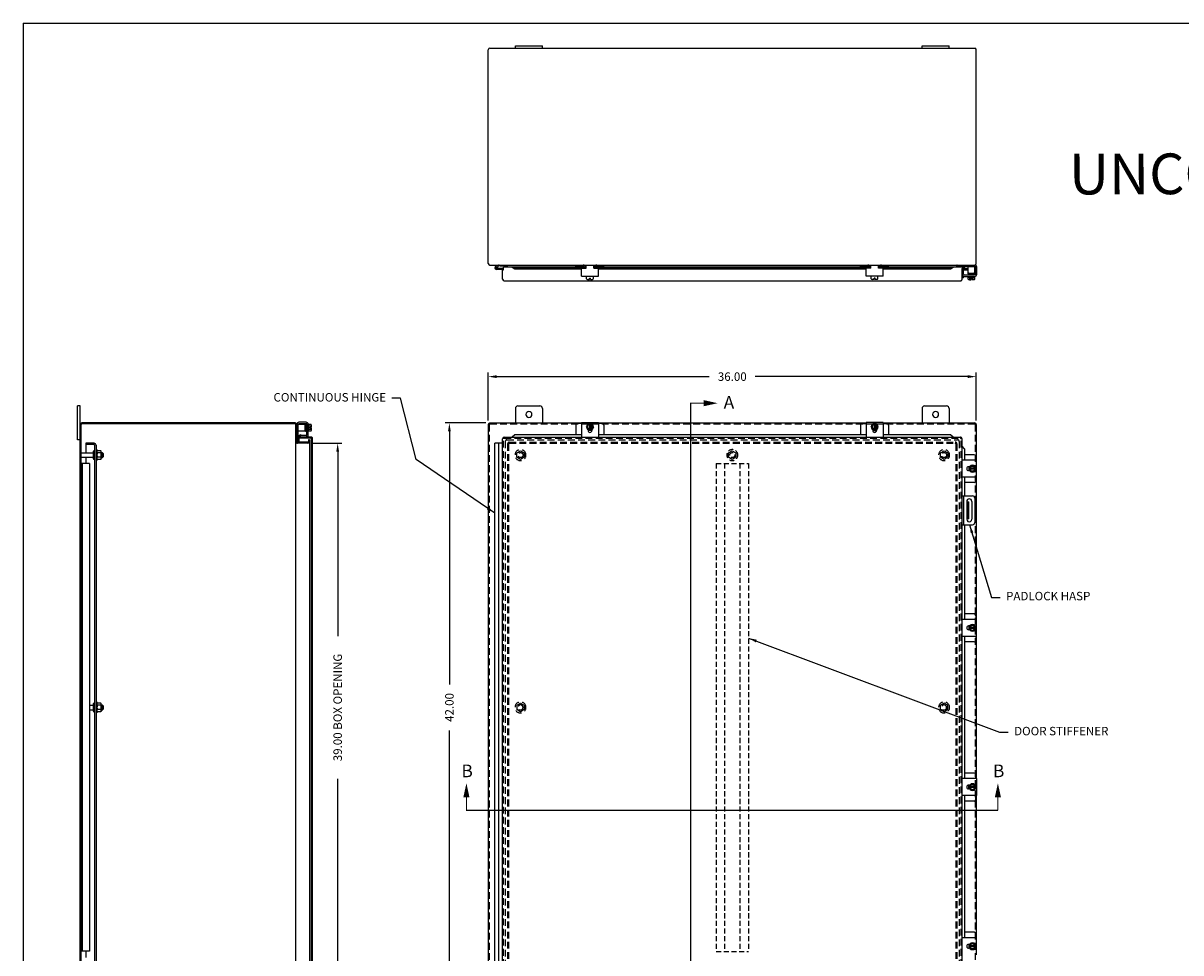
# Model space of a CAD drawing. Extents: x 0 to 158, y 0 to 103.
# Drawn here: x 0 to 85, y 35 to 103 of the extents above; entities that cross this region are included whole.
import ezdxf

# ---------------------------------------------------------------- set-up
doc = ezdxf.new("R2010")
doc.units = 0
doc.header["$LTSCALE"] = 4
doc.header["$MEASUREMENT"] = 0
doc.header["$PDMODE"] = 2
doc.header["$PDSIZE"] = -0.01
for name, pattern in [('DASHED2', [0.375, 0.25, -0.125]), ('HIDDEN', [0.1875, 0.125, -0.0625]), ('PHANTOM2', [1.25, 0.625, -0.125, 0.125, -0.125, 0.125, -0.125])]:
    doc.linetypes.add(name, pattern=pattern)
doc.layers.get('0').update_dxf_attribs({"linetype": 'CONTINUOUS'})
doc.layers.get('DEFPOINTS').update_dxf_attribs({"linetype": 'CONTINUOUS'})
for name, color, linetype in [('DIM', 3, 'CONTINUOUS'), ('HIDDEN', 2, 'HIDDEN'), ('PHANTOM', 6, 'PHANTOM2'), ('PRELIMINARY', 30, 'CONTINUOUS'), ('Shtdsize$0$BORDER', 170, 'CONTINUOUS'), ('TAP', 4, 'DASHED2'), ('WEBDIM', 90, 'CONTINUOUS')]:
    doc.layers.add(name, color=color, linetype=linetype)
doc.styles.add('MULTPLJL', font='MULTPLJL.SHX')
doc.styles.add('ROMANS', font='ROMANS.SHX')
doc.dimstyles.new('MACH2$0', dxfattribs={"dimtxt": 0.125, "dimasz": 0.125, "dimexe": 0.0625, "dimexo": 0.0625, "dimgap": 0.09, "dimtad": 0, "dimzin": 4, "dimdsep": 46, "dimtxsty": 'ROMANS', "dimcen": 0.09, "dimadec": 0, "dimazin": 0, "dimtfac": 0.625, "dimtofl": 0, "dimtmove": 0, "dimatfit": 3, "dimfxl": 0, "dimtolj": 1, "dimtzin": 4, "dimarcsym": 0})
doc.dimstyles.new('MACH2$7', dxfattribs={"dimtxt": 0.125, "dimasz": 0.125, "dimexe": 0.0625, "dimexo": 0.0625, "dimgap": 0.09, "dimtad": 0, "dimtih": 1, "dimtoh": 1, "dimzin": 4, "dimdsep": 46, "dimtxsty": 'ROMANS', "dimcen": 0.09, "dimadec": 0, "dimazin": 0, "dimtfac": 0.625, "dimtofl": 0, "dimtmove": 0, "dimatfit": 3, "dimfxl": 0, "dimtolj": 1, "dimtzin": 4, "dimarcsym": 0})

# ---------------------------------------------------------------- blocks, each defined once
blk = doc.blocks.new('*D8')
at = {"layer": 'DEFPOINTS', "color": 0}
for p in [(70.315, 77.35), (34.315, 73.81), (70.315, 73.811)]:
    blk.add_point(p, dxfattribs=at)
at = {"layer": 'WEBDIM', "color": 0, "lineweight": -2}
for p, q in [((34.315, 74.122), (34.315, 77.663)), ((34.94, 77.35), (50.615, 77.35)), ((69.69, 77.35), (54.015, 77.35)), ((70.315, 74.124), (70.315, 77.663))]:
    blk.add_line(p, q, dxfattribs=at)
at = {"layer": 'WEBDIM', "color": 0}
for points in [[(34.94, 77.455), (34.94, 77.246), (34.315, 77.35)], [(69.69, 77.455), (69.69, 77.246), (70.315, 77.35)]]:
    blk.add_solid(points, dxfattribs=at)
at = {"layer": 'WEBDIM', "color": 0, "insert": (52.315, 77.35), "char_height": 0.625, "attachment_point": 5, "style": 'ROMANS'}
blk.add_mtext('\\A1;36.00', dxfattribs=at)
blk = doc.blocks.new('*D9')
at = {"layer": 'DEFPOINTS', "color": 0}
for p in [(34.44, 73.935), (31.446, 31.935), (34.44, 31.935)]:
    blk.add_point(p, dxfattribs=at)
at = {"layer": 'WEBDIM', "color": 0, "lineweight": -2}
for p, q in [((34.128, 73.935), (31.133, 73.935)), ((31.446, 73.31), (31.446, 54.635)), ((31.446, 32.56), (31.446, 51.235)), ((34.128, 31.935), (31.133, 31.935))]:
    blk.add_line(p, q, dxfattribs=at)
at = {"layer": 'WEBDIM', "color": 0}
for points in [[(31.342, 73.31), (31.55, 73.31), (31.446, 73.935)], [(31.342, 32.56), (31.55, 32.56), (31.446, 31.935)]]:
    blk.add_solid(points, dxfattribs=at)
at = {"layer": 'WEBDIM', "color": 0, "insert": (31.446, 52.935), "char_height": 0.625, "attachment_point": 5, "rotation": 90, "style": 'ROMANS'}
blk.add_mtext('\\A1;42.00', dxfattribs=at)
blk = doc.blocks.new('*D12')
at = {"layer": 'DEFPOINTS', "color": 0}
for p in [(20.998, 72.435), (20.998, 33.435), (23.203, 33.435)]:
    blk.add_point(p, dxfattribs=at)
at = {"layer": 'WEBDIM', "color": 0, "lineweight": -2}
for p, q in [((21.31, 72.435), (23.515, 72.435)), ((23.203, 71.81), (23.203, 58.206)), ((23.203, 34.06), (23.203, 47.663)), ((21.31, 33.435), (23.515, 33.435))]:
    blk.add_line(p, q, dxfattribs=at)
at = {"layer": 'WEBDIM', "color": 0}
for points in [[(23.099, 71.81), (23.307, 71.81), (23.203, 72.435)], [(23.099, 34.06), (23.307, 34.06), (23.203, 33.435)]]:
    blk.add_solid(points, dxfattribs=at)
at = {"layer": 'WEBDIM', "color": 0, "insert": (23.203, 52.935), "char_height": 0.625, "attachment_point": 5, "rotation": 90, "style": 'ROMANS'}
blk.add_mtext('\\A1;{39.00 BOX OPENING}', dxfattribs=at)
blk = doc.blocks.new('Shtdsize')
at = {"layer": 'Shtdsize$0$BORDER'}
for q in [(31.625, 20.688), (0, 0)]:
    blk.add_line((0, 20.688), q, dxfattribs=at)

msp = doc.modelspace()

# ---------------------------------------------------------------- linework, layer by layer
for p, q in [((36.315409, 101.765603), (38.315375, 101.765603)), ((36.315409, 101.58561), (36.315409, 101.765603)), ((38.315375, 101.58561), (38.315375, 101.765603)), ((66.315449, 101.765603), (68.315434, 101.765603)), ((66.315449, 101.58561), (66.315449, 101.765603)), ((68.315434, 101.58561), (68.315434, 101.765603)), ((34.315373, 85.693287), (34.315373, 101.477945)), ((34.427769, 101.585613), (70.202885, 101.585613)), ((70.315373, 85.696464), (70.315373, 101.474773)), ((34.426291, 85.585613), (70.204365, 85.585613)), ((35.160499, 85.581532), (34.880275, 85.506446)), ((35.176028, 85.523579), (34.99757, 85.475761)), ((35.191559, 85.525622), (35.709405, 85.525622)), ((35.440435, 85.238009), (35.440435, 85.425616)), ((41.386335, 85.425589), (35.440435, 85.425615)), ((35.709405, 85.525622), (35.709405, 85.585619)), ((35.740463, 85.425613), (35.740463, 85.551623)), ((36.260868, 85.379816), (36.067623, 85.425608)), ((36.067627, 85.425615), (36.260872, 85.309343)), ((40.785366, 85.483615), (40.785366, 85.58562)), ((40.785366, 85.483615), (41.326367, 85.483615)), ((41.386364, 85.354526), (41.386364, 85.423618)), ((41.534115, 85.425588), (41.48794, 85.425588)), ((41.534115, 85.425554), (41.487943, 85.425555)), ((41.488369, 85.354526), (41.488369, 85.413623)), ((41.488659, 85.425617), (41.534115, 85.425617)), ((41.534115, 85.354526), (41.534115, 85.585613)), ((42.096615, 85.354526), (42.096615, 85.585613)), ((42.096615, 85.425617), (42.144726, 85.425617)), ((42.143782, 85.425585), (42.096615, 85.425586)), ((42.143779, 85.425548), (42.096615, 85.425548)), ((42.143368, 85.354526), (42.143368, 85.413623)), ((42.245373, 85.354526), (42.245373, 85.429492)), ((62.385418, 85.425523), (42.245373, 85.425585)), ((42.846372, 85.483615), (42.30537, 85.483615)), ((42.846372, 85.483615), (42.846372, 85.58562)), ((61.784446, 85.483615), (61.784446, 85.58562)), ((61.784446, 85.483615), (62.325448, 85.483615)), ((62.385445, 85.354526), (62.385445, 85.429492)), ((62.534203, 85.425617), (62.486092, 85.425617)), ((62.487039, 85.425548), (62.534203, 85.425548)), ((62.534203, 85.425517), (62.487041, 85.425517)), ((62.48745, 85.354526), (62.48745, 85.413623)), ((62.534203, 85.354526), (62.534203, 85.585613)), ((63.096703, 85.354526), (63.096703, 85.585613)), ((63.142159, 85.425617), (63.096703, 85.425617)), ((63.096703, 85.425554), (63.142875, 85.425555)), ((63.142873, 85.425514), (63.096703, 85.425514)), ((63.142449, 85.354526), (63.142449, 85.413623)), ((63.244454, 85.354526), (63.244454, 85.423618)), ((69.300491, 85.425487), (63.244481, 85.425514)), ((63.845452, 85.483615), (63.304451, 85.483615)), ((63.845452, 85.483615), (63.845452, 85.58562)), ((68.406317, 85.30936), (68.599575, 85.425634)), ((68.406368, 85.379833), (68.599625, 85.425625)), ((68.890193, 85.425613), (68.890193, 85.551623)), ((68.895446, 85.483614), (68.895446, 85.582613)), ((68.895446, 85.483614), (70.205449, 85.483614)), ((69.338059, 85.41881), (69.445211, 85.37981)), ((69.705449, 84.983614), (69.705449, 85.483614)), ((70.205449, 84.983614), (70.205449, 85.585619)), ((70.249938, 84.900515), (70.249938, 85.433727)), ((70.354949, 84.904635), (70.354949, 85.433727)), ((35.431983, 85.265612), (34.911984, 85.265612)), ((35.431983, 85.32561), (35.017341, 85.32561)), ((35.365438, 84.550616), (35.365438, 85.238009)), ((35.365438, 85.238009), (35.440435, 85.238009)), ((36.260871, 85.309344), (41.190366, 85.309345)), ((36.260872, 85.379824), (41.386364, 85.379825)), ((36.260872, 85.309344), (36.260872, 85.379824)), ((41.190365, 85.354526), (41.534115, 85.354526)), ((41.190365, 84.761524), (42.440365, 84.761524)), ((41.190366, 84.761523), (41.190366, 85.354525)), ((41.488369, 85.379825), (41.534115, 85.379825)), ((41.488705, 85.379825), (41.534115, 85.379825)), ((41.565655, 84.560749), (41.565655, 84.761524)), ((41.780621, 84.624515), (41.850109, 84.624515)), ((41.780621, 84.530521), (41.780621, 84.624515)), ((41.850109, 84.530521), (41.850109, 84.624515)), ((42.06506, 84.560749), (42.06506, 84.761524)), ((42.096615, 85.379825), (42.143673, 85.379825)), ((42.096615, 85.379825), (42.143368, 85.379825)), ((42.096615, 85.354526), (42.440365, 85.354526)), ((42.245373, 85.379825), (62.385445, 85.379827)), ((42.440366, 84.761522), (42.440366, 85.354525)), ((42.440366, 85.309345), (62.190452, 85.309347)), ((62.190452, 84.761522), (62.190452, 85.354525)), ((62.534203, 85.354526), (62.190453, 85.354526)), ((63.440453, 84.761524), (62.190453, 84.761524)), ((62.534203, 85.379825), (62.487145, 85.379825)), ((62.48745, 85.379825), (62.534203, 85.379825)), ((62.565758, 84.560749), (62.565758, 84.761524)), ((62.850197, 84.624515), (62.780709, 84.624515)), ((62.780709, 84.530521), (62.780709, 84.624515)), ((62.850197, 84.530521), (62.850197, 84.624515)), ((63.065163, 84.560749), (63.065163, 84.761524)), ((63.142113, 85.379825), (63.096703, 85.379825)), ((63.096703, 85.379825), (63.142449, 85.379825)), ((63.440453, 85.354526), (63.096703, 85.354526)), ((63.244454, 85.379825), (68.406316, 85.379825)), ((63.440452, 84.761523), (63.440452, 85.354525)), ((63.440452, 85.309345), (68.406316, 85.309344)), ((68.406315, 85.309344), (68.406315, 85.379824)), ((69.26538, 84.519612), (69.26538, 85.315526)), ((69.370407, 84.639346), (69.26538, 84.639346)), ((69.269836, 84.904635), (69.269836, 85.330065)), ((69.269836, 85.330065), (69.374847, 85.330065)), ((69.312265, 85.348388), (69.419561, 85.309336)), ((69.370407, 84.639346), (69.370407, 84.758822)), ((69.374847, 84.900515), (69.374847, 85.330065)), ((69.445211, 85.37981), (69.419561, 85.309336)), ((69.705449, 85.309344), (69.421722, 85.309344)), ((69.421722, 84.85364), (69.764515, 84.85364)), ((69.705449, 85.204348), (69.422912, 85.204348)), ((69.424166, 84.748644), (70.20062, 84.748644)), ((69.705449, 84.983614), (70.205449, 84.983614)), ((69.705449, 84.698641), (69.705449, 84.748644)), ((69.705739, 84.698641), (70.205159, 84.698641)), ((69.705739, 84.547869), (69.705739, 84.698641)), ((70.184514, 84.966113), (69.719502, 84.966113)), ((69.719502, 84.931109), (70.184514, 84.931109)), ((69.719502, 84.896105), (70.184514, 84.896105)), ((70.160649, 84.871142), (69.743275, 84.871142)), ((70.145745, 84.983576), (69.748267, 84.969696)), ((70.203063, 84.85364), (69.764515, 84.85364)), ((69.765263, 84.853597), (70.161266, 84.870097)), ((69.830601, 84.547869), (69.830601, 84.698641)), ((69.920704, 84.517642), (69.920704, 84.611636)), ((69.920704, 84.611636), (69.990193, 84.611636)), ((69.990193, 84.517642), (69.990193, 84.611636)), ((70.080296, 84.547869), (70.080296, 84.698641)), ((70.205159, 84.547869), (70.205159, 84.698641)), ((70.205449, 84.698641), (70.205449, 84.748644)), ((35.490438, 84.425616), (69.172433, 84.425616)), ((41.628079, 84.530521), (41.780621, 84.530521)), ((41.850109, 84.530521), (42.002636, 84.530521)), ((62.780709, 84.530521), (62.628182, 84.530521)), ((63.002739, 84.530521), (62.850197, 84.530521)), ((69.768178, 84.517642), (69.920704, 84.517642)), ((69.82549, 84.460619), (69.82549, 84.517642)), ((69.903492, 84.460619), (69.82549, 84.460619)), ((69.903492, 84.460619), (69.903492, 84.517642)), ((69.990193, 84.517642), (70.14272, 84.517642)), ((4.197858, 75.184704), (4.017865, 75.184704)), ((4.017865, 72.684673), (4.017865, 75.184704)), ((4.197858, 30.684703), (4.197857, 75.184704)), ((36.503382, 75.184704), (38.127397, 75.184704)), ((66.503292, 75.184704), (68.127316, 75.184704)), ((36.315327, 74.996928), (36.315327, 73.934761)), ((38.315395, 74.998824), (38.315396, 73.934761)), ((66.315304, 74.996715), (66.315304, 73.934761)), ((68.315304, 74.996715), (68.315304, 73.934761)), ((4.272855, 32.0597), (4.272855, 73.809734)), ((20.075255, 73.859691), (4.320569, 73.859691)), ((20.07286, 73.934703), (4.322858, 73.934703)), ((20.122863, 32.059702), (20.122863, 73.809704)), ((20.197858, 72.543712), (20.197857, 73.809716)), ((20.19786, 73.483293), (20.19786, 73.827293)), ((20.799865, 73.824672), (20.19786, 73.824672)), ((20.299865, 72.511672), (20.299865, 73.824672)), ((20.302871, 73.824672), (20.302871, 73.831482)), ((20.882964, 73.87823), (20.347466, 73.87823)), ((20.878844, 73.983241), (20.349833, 73.983241)), ((20.799865, 73.324672), (20.799865, 73.824672)), ((20.799901, 73.765001), (20.813782, 73.367522)), ((20.817367, 73.803737), (20.817367, 73.338726)), ((20.85237, 73.338726), (20.85237, 73.803737)), ((20.887374, 73.338726), (20.887374, 73.803737)), ((20.912337, 73.779873), (20.912337, 73.362499)), ((20.929874, 73.384482), (20.913374, 73.78047)), ((20.929839, 73.050014), (20.929839, 73.831355)), ((20.929839, 73.730083), (20.929839, 73.383739)), ((21.034835, 73.054133), (21.034835, 73.827235)), ((21.084838, 73.824672), (21.034835, 73.824672)), ((21.23561, 73.824382), (21.084838, 73.824382)), ((21.084838, 73.324962), (21.084838, 73.824382)), ((21.23561, 73.69952), (21.084838, 73.69952)), ((21.265838, 73.609417), (21.171844, 73.609417)), ((21.171844, 73.539928), (21.171844, 73.609417)), ((21.265838, 73.539928), (21.171844, 73.539928)), ((21.265838, 73.609417), (21.265838, 73.761943)), ((21.265838, 73.387401), (21.265838, 73.539928)), ((34.315365, 73.809761), (34.315365, 32.05976)), ((34.440365, 73.934761), (41.190365, 73.934761)), ((40.784359, 73.775962), (40.784359, 73.063613)), ((41.190365, 73.900764), (40.909161, 73.900764)), ((41.190365, 73.961715), (42.440365, 73.961715)), ((41.190365, 73.961715), (41.190365, 72.883742)), ((41.690498, 73.867002), (41.565651, 73.65076)), ((41.690516, 73.434506), (41.565669, 73.650748)), ((41.940212, 73.867012), (41.690518, 73.867012)), ((41.780621, 73.867012), (41.780621, 73.434517)), ((41.850109, 73.867012), (41.850109, 73.434517)), ((42.065063, 73.650747), (41.940216, 73.434504)), ((42.065081, 73.650761), (41.940234, 73.867003)), ((42.440365, 73.961715), (42.440365, 72.883742)), ((42.440365, 73.934761), (62.190473, 73.934761)), ((42.720562, 73.900764), (42.440365, 73.900764)), ((42.845364, 73.775962), (42.845364, 73.063613)), ((61.785474, 73.775962), (61.785474, 73.063613)), ((61.910276, 73.900764), (62.190473, 73.900764)), ((63.440473, 73.961715), (62.190473, 73.961715)), ((62.190473, 73.961715), (62.190473, 72.883742)), ((62.565757, 73.650761), (62.690604, 73.867003)), ((62.565775, 73.650747), (62.690622, 73.434504)), ((62.690626, 73.867012), (62.94032, 73.867012)), ((62.780729, 73.867012), (62.780729, 73.434517)), ((62.850217, 73.867012), (62.850217, 73.434517)), ((62.940322, 73.434506), (63.065169, 73.650748)), ((62.94034, 73.867002), (63.065187, 73.65076)), ((63.440473, 73.961715), (63.440473, 72.883742)), ((63.440473, 73.934761), (70.190304, 73.934761)), ((63.440473, 73.900764), (63.721677, 73.900764)), ((63.846479, 73.775962), (63.846479, 73.063613)), ((4.197858, 72.684673), (4.017865, 72.684673)), ((20.799865, 73.324672), (20.299865, 73.324672)), ((21.232863, 72.819713), (20.357863, 72.819713)), ((20.357965, 72.5097), (20.357992, 72.92982)), ((20.364638, 72.967503), (20.403633, 73.074641)), ((20.403633, 73.074641), (20.474107, 73.048991)), ((20.435055, 72.941695), (20.474107, 73.048991)), ((20.453414, 72.898128), (20.453414, 73.003139)), ((20.882964, 73.003139), (20.453414, 73.003139)), ((21.263869, 72.89471), (20.467956, 72.89471)), ((21.084838, 73.324672), (21.034835, 73.324672)), ((21.122863, 72.694713), (21.047866, 72.694713)), ((21.047866, 72.694713), (21.047866, 72.559703)), ((21.23561, 73.449825), (21.084838, 73.449825)), ((21.23561, 73.324962), (21.084838, 73.324962)), ((21.122863, 72.694713), (21.122863, 33.174618)), ((21.282863, 33.099621), (21.282863, 72.76971)), ((21.357863, 33.099621), (21.357869, 72.800715)), ((35.365434, 33.110779), (35.365434, 72.758742)), ((35.490434, 72.883742), (69.140278, 72.883742)), ((36.26171, 73.063581), (36.068404, 72.883521)), ((41.190365, 73.063613), (36.261707, 73.063613)), ((41.67474, 73.444069), (41.67474, 73.373207)), ((41.955425, 73.385765), (41.67474, 73.385765)), ((41.940212, 73.434517), (41.690518, 73.434517)), ((41.95599, 73.444069), (41.95599, 73.373207)), ((62.190473, 73.063613), (42.440365, 73.063613)), ((62.674848, 73.444069), (62.674848, 73.373207)), ((62.675413, 73.385765), (62.956098, 73.385765)), ((62.690626, 73.434517), (62.94032, 73.434517)), ((62.956098, 73.444069), (62.956098, 73.373207)), ((68.407009, 73.063613), (63.440473, 73.063613)), ((68.60035, 72.883595), (68.407027, 73.063659)), ((69.265278, 33.110779), (69.265278, 72.758742)), ((5.232856, 72.434814), (4.627456, 72.434814)), ((4.627456, 72.434814), (4.627456, 71.724718)), ((5.232856, 72.330214), (4.627456, 72.330214)), ((5.163856, 71.81772), (5.163856, 71.301742)), ((5.272856, 72.290214), (5.272856, 33.579414)), ((5.272856, 71.817721), (5.272856, 71.301742)), ((5.377456, 72.290214), (5.377456, 33.579414)), ((5.377852, 71.965731), (5.377852, 71.153731)), ((5.442854, 71.965731), (5.377852, 71.965731)), ((5.442854, 71.965731), (5.442854, 71.823242)), ((5.755354, 71.747223), (5.837751, 71.747223)), ((5.837735, 71.747244), (5.837751, 71.372239)), ((5.837735, 71.747244), (5.897725, 71.687254)), ((20.299865, 72.511672), (20.220479, 72.511672)), ((20.357863, 72.5097), (20.231856, 72.5097)), ((20.357863, 72.434703), (20.231856, 72.434703)), ((20.997863, 72.5097), (20.357863, 72.5097)), ((20.997863, 72.434703), (20.357863, 72.434703)), ((34.789489, 33.434757), (34.789486, 72.434593)), ((35.365434, 72.434593), (34.789486, 72.434593)), ((35.099417, 33.434757), (35.099413, 72.434593)), ((69.440633, 72.03174), (69.265529, 72.219737)), ((69.440307, 72.031631), (69.440307, 71.183685)), ((4.272855, 71.724718), (5.133856, 71.724718)), ((4.272855, 71.394746), (5.133856, 71.394746)), ((4.897855, 70.950604), (4.272855, 70.950604)), ((4.627456, 71.394746), (4.627456, 70.950604)), ((5.442854, 71.153731), (5.377852, 71.153731)), ((5.442854, 71.295993), (5.442854, 71.153731)), ((5.755354, 71.372239), (5.837751, 71.372239)), ((5.837748, 71.372239), (5.897738, 71.432229)), ((5.897749, 71.687218), (5.897749, 71.432244)), ((70.34325, 71.183647), (69.265278, 71.183647)), ((70.156521, 71.588646), (69.440307, 71.588646)), ((70.281323, 71.463844), (70.281323, 71.183647)), ((70.34325, 69.933647), (70.34325, 71.183647)), ((69.824627, 70.699272), (69.753765, 70.699272)), ((69.824627, 70.418022), (69.753765, 70.418022)), ((69.766323, 70.698707), (69.766323, 70.418022)), ((70.031308, 70.808346), (69.815066, 70.683498)), ((69.815067, 70.433789), (70.031309, 70.308942)), ((69.815075, 70.683494), (69.815075, 70.433799)), ((70.24757, 70.593391), (69.815075, 70.593391)), ((70.24757, 70.523902), (69.815075, 70.523902)), ((70.247563, 70.433781), (70.031321, 70.308933)), ((70.031322, 70.808354), (70.247564, 70.683507)), ((70.24757, 70.683494), (70.24757, 70.433799)), ((70.34325, 69.933647), (69.265278, 69.933647)), ((69.440306, 69.933685), (69.440306, 68.54869)), ((70.156521, 69.527641), (69.440306, 69.527641)), ((70.281323, 69.933647), (70.281323, 69.652443)), ((69.265263, 68.548683), (70.04697, 68.548683)), ((69.370243, 68.548683), (69.370243, 66.423668)), ((70.20322, 68.392433), (70.20322, 66.579918)), ((69.593494, 68.099983), (69.759266, 68.099983)), ((69.609501, 68.142418), (69.609501, 66.829399)), ((69.681263, 66.849983), (69.681263, 68.099983)), ((69.759266, 66.849983), (69.759266, 68.099983)), ((69.984409, 68.142418), (69.984409, 66.829399)), ((69.759266, 66.849983), (69.593296, 66.849983)), ((69.265263, 66.423668), (70.04697, 66.423668)), ((69.440297, 66.423666), (69.440297, 59.433708)), ((70.156521, 59.838708), (69.440296, 59.838708)), ((70.34325, 59.433708), (69.265278, 59.433708)), ((69.824627, 58.949333), (69.753765, 58.949333)), ((69.766323, 58.948771), (69.766323, 58.668083)), ((70.031307, 59.058408), (69.815065, 58.93356)), ((69.815075, 58.933561), (69.815075, 58.683856)), ((70.031326, 59.058427), (70.247568, 58.93358)), ((70.24757, 58.933561), (70.24757, 58.683856)), ((70.281323, 59.713908), (70.281323, 59.433708)), ((70.34325, 58.183708), (70.34325, 59.433708)), ((70.34325, 58.183708), (69.265278, 58.183708)), ((69.440297, 58.183708), (69.440297, 47.685693)), ((69.824627, 58.668083), (69.753765, 58.668083)), ((69.815071, 58.683862), (70.031313, 58.559015)), ((70.24757, 58.843458), (69.815075, 58.843458)), ((70.24757, 58.773957), (69.815075, 58.773957)), ((70.247562, 58.683843), (70.03132, 58.558995)), ((70.281323, 58.183708), (70.281323, 57.902508)), ((70.156521, 57.777708), (69.440297, 57.777708)), ((4.897855, 53.099801), (5.133856, 53.099801)), ((5.163856, 53.192803), (5.163856, 52.676825)), ((5.272856, 53.192803), (5.272856, 52.676825)), ((5.377852, 53.340814), (5.377852, 52.528814)), ((5.442854, 53.340814), (5.377852, 53.340814)), ((5.442854, 53.340814), (5.442854, 53.198325)), ((5.755354, 53.122306), (5.837751, 53.122306)), ((5.837735, 53.122327), (5.837751, 52.747322)), ((5.837735, 53.122327), (5.897725, 53.062337)), ((5.897749, 53.062301), (5.897749, 52.807327)), ((4.897855, 52.769829), (5.133856, 52.769829)), ((5.442854, 52.528814), (5.377852, 52.528814)), ((5.442854, 52.671076), (5.442854, 52.528814)), ((5.755354, 52.747322), (5.837751, 52.747322)), ((5.837748, 52.747322), (5.897738, 52.807312)), ((70.156521, 48.091693), (69.440297, 48.091693)), ((70.281323, 47.685693), (70.281323, 47.966893)), ((70.34325, 47.685693), (69.265278, 47.685693)), ((69.824627, 47.201318), (69.753765, 47.201318)), ((69.766323, 46.92063), (69.766323, 47.201318)), ((69.815071, 47.185539), (70.031313, 47.310386)), ((69.815075, 46.93584), (69.815075, 47.185545)), ((70.24757, 47.095444), (69.815075, 47.095444)), ((70.24757, 47.025943), (69.815075, 47.025943)), ((70.247562, 47.185558), (70.03132, 47.310406)), ((70.24757, 46.93584), (70.24757, 47.185545)), ((70.34325, 47.685693), (70.34325, 46.435693)), ((70.34325, 46.435693), (69.265278, 46.435693)), ((69.440297, 46.435693), (69.440297, 41.934699)), ((69.824627, 46.920068), (69.753765, 46.920068)), ((70.031307, 46.810993), (69.815065, 46.935841)), ((70.031326, 46.810974), (70.247568, 46.935821)), ((70.281323, 46.155493), (70.281323, 46.435693)), ((70.156521, 46.030693), (69.440296, 46.030693)), ((69.440298, 41.934699), (69.440296, 35.935423)), ((70.315302, 41.934699), (70.315304, 35.935372)), ((70.34325, 35.935754), (69.265278, 35.935754)), ((70.156521, 36.340754), (69.440296, 36.340754)), ((70.281323, 36.215954), (70.281323, 35.935754)), ((70.34325, 34.685754), (70.34325, 35.935754)), ((69.824627, 35.451379), (69.753765, 35.451379)), ((69.824627, 35.170129), (69.753765, 35.170129)), ((69.766323, 35.450817), (69.766323, 35.170129)), ((70.031307, 35.560454), (69.815065, 35.435606)), ((69.815071, 35.185908), (70.031313, 35.061061)), ((69.815075, 35.435607), (69.815075, 35.185902)), ((70.24757, 35.345504), (69.815075, 35.345504)), ((70.24757, 35.276003), (69.815075, 35.276003)), ((70.247562, 35.185889), (70.03132, 35.061041)), ((70.031326, 35.560473), (70.247568, 35.435626)), ((70.24757, 35.435607), (70.24757, 35.185902)), ((4.627456, 34.950555), (4.627456, 34.474862))]:
    msp.add_line(p, q)
at = {"ltscale": 0.75}
for p, q in [((5.442854, 71.841117), (5.467975, 71.884626)), ((5.442854, 71.278617), (5.442854, 71.841117)), ((5.730234, 71.884626), (5.467975, 71.884626)), ((5.755354, 71.841117), (5.730234, 71.884626)), ((5.755354, 71.278617), (5.755354, 71.841117)), ((4.347855, 70.950604), (4.347855, 34.950555)), ((4.897855, 70.950604), (4.897855, 34.950555)), ((5.442854, 71.278617), (5.467975, 71.235107)), ((5.730234, 71.722247), (5.467975, 71.722247)), ((5.730234, 71.397487), (5.467975, 71.397487)), ((5.730234, 71.235107), (5.467975, 71.235107)), ((5.755354, 71.278617), (5.730234, 71.235107)), ((5.442854, 53.216199), (5.467975, 53.259709)), ((5.442854, 52.653699), (5.442854, 53.216199)), ((5.730234, 53.259709), (5.467975, 53.259709)), ((5.730234, 53.097329), (5.467975, 53.097329)), ((5.755354, 53.216199), (5.730234, 53.259709)), ((5.755354, 52.653699), (5.755354, 53.216199)), ((5.442854, 52.653699), (5.467975, 52.61019)), ((5.730234, 52.77257), (5.467975, 52.77257)), ((5.730234, 52.61019), (5.467975, 52.61019)), ((5.755354, 52.653699), (5.730234, 52.61019)), ((4.897855, 34.950555), (4.272855, 34.950555))]:
    msp.add_line(p, q, dxfattribs=at)
for points in [[(70.315295, 73.811264), (70.315297, 71.183647)], [(70.315298, 69.933647), (70.3153, 59.433708)], [(70.315301, 58.183708), (70.315302, 47.685693)], [(70.315303, 46.435693), (70.315303, 41.934699)]]:
    msp.add_lwpolyline(points)
msp.add_circle((34.911984, 85.387001), 0.063609)
for centre, radius, start, end in [((34.427769, 101.47311), 0.1125, 89.999982, 177.53678), ((70.202885, 101.47311), 0.1125, 0, 89.999982), ((34.427769, 85.698122), 0.1125, 182.46322, 270.00002), ((34.911984, 85.38811), 0.1225, 105.00002, 270.00002), ((34.911984, 85.38811), 0.1225, 329.3226, 45.67695), ((35.07851, 85.465609), 0.12, 90.000365, 105.00033), ((35.191559, 85.465609), 0.06, 90.000365, 105.00033), ((35.646463, 85.551623), 0.094, 0.000018, 21.202509), ((41.316357, 85.413623), 0.172, 0.000018, 89.999982), ((41.326367, 85.423618), 0.06, 0.000018, 89.999982), ((42.315365, 85.413623), 0.172, 89.999999, 180.00004), ((42.30537, 85.423618), 0.06, 89.999999, 180.00004), ((62.315453, 85.413623), 0.172, 359.99996, 90.000001), ((62.325448, 85.423618), 0.06, 359.99996, 90.000001), ((63.314461, 85.413623), 0.172, 90.000018, 179.999982), ((63.304451, 85.423618), 0.06, 90.000018, 179.999982), ((68.984193, 85.551623), 0.094, 158.797491, 179.999982), ((69.300491, 85.315371), 0.110116, 69.999986, 88.022123), ((70.202885, 85.698122), 0.1125, 270.00002, 0), ((70.203063, 85.433727), 0.151886, 0, 90), ((70.203063, 85.433727), 0.046875, 0, 90), ((35.431983, 85.245623), 0.08, 83.935758, 90.000037), ((35.431983, 85.245623), 0.02, 65.002856, 90.000037), ((41.628079, 84.610111), 0.079583, 218.33363, 270.76806), ((42.002636, 84.610111), 0.079582, 269.20673, 321.66659), ((62.628182, 84.610111), 0.079582, 218.33341, 270.79327), ((63.002739, 84.610111), 0.079583, 269.23194, 321.66637), ((69.300384, 85.315524), 0.035, 70.000041, 179.99969), ((69.425842, 84.904635), 0.156, 180.00004, 270.00002), ((69.421722, 84.900515), 0.046875, 180.00004, 270.00002), ((69.422912, 85.151843), 0.1575, 89.999982, 107.76618), ((69.422912, 85.151843), 0.0525, 89.999982, 156.26265), ((69.719502, 84.913607), 0.017502, 89.999999, 270.00002), ((69.719502, 84.948611), 0.0175, 90.000054, 270.00002), ((69.743275, 84.883624), 0.012482, 89.999999, 270.00002), ((69.764515, 84.966113), 0.0175, 90.000037, 180.00002), ((69.764515, 84.871142), 0.0175, 180.00004, 270.00002), ((70.146397, 84.966113), 0.0175, 0.000018, 89.999982), ((70.160649, 84.883624), 0.012482, 269.99996, 89.99998), ((70.184514, 84.948611), 0.0175, 0.000018, 89.999982), ((70.184514, 84.948611), 0.0175, 270.00002, 0.00002), ((70.184514, 84.913607), 0.017502, 269.99996, 89.99998), ((70.203063, 84.900515), 0.046875, 263.43183, 0.00002), ((70.198944, 84.904635), 0.156, 270.00002, 0.00002), ((35.490438, 84.550616), 0.125, 179.99998, 269.99996), ((69.171371, 84.51961), 0.094, 269.99996, 0.00002), ((69.768178, 84.597231), 0.079583, 218.33363, 321.66643), ((69.955449, 84.790637), 0.272996, 242.78461, 262.68691), ((69.955449, 84.790637), 0.272996, 277.31313, 297.21548), ((70.142735, 84.597231), 0.079582, 218.33346, 321.66659), ((36.503382, 74.996715), 0.188, 89.999982, 179.99996), ((38.127397, 74.996715), 0.188, 0.628895, 89.999982), ((66.503292, 74.996715), 0.188, 89.999982, 179.99996), ((68.1273, 74.996715), 0.188, 0, 89.999982), ((37.315397, 74.559933), 0.219, 0, 359.99998), ((67.315319, 74.559933), 0.219, 0, 359.99998), ((4.322858, 73.809703), 0.125, 90.000018, 179.999982), ((4.322858, 73.809734), 0.05001, 92.63117, 180), ((20.07286, 73.809703), 0.125, 359.99998, 90.000018), ((20.072875, 73.809734), 0.05001, 69.77184, 87.275264), ((20.072875, 73.809734), 0.05001, 359.99998, 69.77184), ((20.35386, 73.827293), 0.156, 90, 180), ((20.349671, 73.831482), 0.0468, 90, 180), ((20.817367, 73.765621), 0.0175, 90.000018, 179.999963), ((20.834868, 73.803737), 0.0175, 90.000018, 179.999963), ((20.834868, 73.803737), 0.0175, 0.00004, 90.000018), ((20.869872, 73.803737), 0.017502, 359.99998, 180), ((20.878844, 73.827235), 0.156, 0.00004, 90.000018), ((20.882964, 73.831355), 0.046875, 353.43185, 90.000018), ((20.899856, 73.779873), 0.012482, 359.99998, 180), ((21.186248, 73.761959), 0.079582, 308.33348, 51.66659), ((20.992843, 73.574672), 0.272996, 7.31315, 27.2155), ((20.992843, 73.574672), 0.272996, 332.78461, 352.68691), ((34.440365, 73.809761), 0.125, 89.999927, 180.00002), ((40.909161, 73.775962), 0.1248, 90.000037, 179.99996), ((41.815365, 73.650764), 0.25, 90.000037, 89.99996), ((41.815365, 73.650764), 0.21625, 99.247348, 260.75263), ((41.815365, 73.650764), 0.16925, 101.84828, 258.1517), ((41.815365, 73.650764), 0.21625, 279.24722, 80.75289), ((41.815365, 73.650764), 0.16925, 281.8481, 78.15195), ((42.720562, 73.775962), 0.1248, 0.000073, 90.000037), ((61.910276, 73.775962), 0.1248, 89.999963, 179.999927), ((62.815473, 73.650764), 0.25, 90.00004, 89.999963), ((62.815473, 73.650764), 0.21625, 99.24711, 260.75278), ((62.815473, 73.650764), 0.16925, 101.84805, 258.1519), ((62.815473, 73.650764), 0.21625, 279.24737, 80.752652), ((62.815473, 73.650764), 0.16925, 281.8483, 78.15172), ((63.721677, 73.775962), 0.1248, 0.00004, 89.999963), ((70.190304, 73.809761), 0.125, 0, 90.00053), ((20.468108, 72.92982), 0.110116, 175.67832, 269.99998), ((20.468108, 72.92982), 0.110116, 159.999987, 175.678317), ((20.468108, 72.929378), 0.110116, 159.990971, 161.183959), ((20.467956, 72.929713), 0.035, 160.00004, 269.99971), ((20.817367, 73.383739), 0.0175, 180.00002, 258.20643), ((20.834868, 73.338726), 0.0175, 180.00007, 0.00004), ((20.869872, 73.338726), 0.017502, 180.00002, 0.00004), ((20.878844, 73.054133), 0.156, 270.00005, 0.00004), ((20.882964, 73.050014), 0.046875, 270.00005, 0.00004), ((20.899856, 73.362499), 0.012482, 180.00002, 0.00004), ((20.912337, 73.383739), 0.0175, 270.00005, 0.00004), ((21.232863, 72.76971), 0.05, 359.99998, 90.000018), ((21.186248, 73.387401), 0.079583, 308.33364, 51.66643), ((21.263869, 72.800715), 0.094, 359.99998, 90.000018), ((35.490434, 72.758742), 0.125, 90.000037, 180.00002), ((41.815365, 73.373207), 0.140625, 180.00009, 359.99996), ((62.815473, 73.373207), 0.140625, 180.00004, 359.99991), ((69.140278, 72.758742), 0.125, 359.99998, 90.00004), ((5.133856, 71.754718), 0.03, 270, 0), ((5.218356, 71.81772), 0.0545, 0.00015, 179.999982), ((5.232856, 72.290214), 0.1446, 0, 90), ((5.232856, 72.290214), 0.04, 0, 90), ((20.231856, 72.543712), 0.109, 179.99998, 251.82649), ((20.231856, 72.543712), 0.034, 179.99998, 269.99998), ((20.231856, 72.543712), 0.109, 251.82649, 269.99998), ((20.997863, 72.559703), 0.05, 269.99998, 359.99996), ((20.997863, 72.559703), 0.125, 269.99998, 359.99996), ((5.133856, 71.364746), 0.03, 0, 90), ((5.218356, 71.301742), 0.0545, 180.000018, 359.99985), ((70.156521, 71.463844), 0.1248, 359.99996, 89.99993), ((69.753765, 70.558647), 0.140625, 90.000037, 269.99989), ((70.031323, 70.558647), 0.25, 90.000037, 89.99996), ((70.031323, 70.558647), 0.21625, 9.24711, 170.75276), ((70.031323, 70.558647), 0.21625, 189.24735, 350.75263), ((70.031323, 70.558647), 0.16925, 11.848046, 168.15188), ((70.031323, 70.558647), 0.16925, 191.84828, 348.1517), ((70.156521, 69.652443), 0.1248, 270.00002, 359.99996), ((69.796986, 68.142418), 0.187499, 0.000036, 179.99996), ((70.04697, 68.392433), 0.15625, 0.000036, 89.999982), ((69.796986, 66.829399), 0.187499, 179.99996, 359.99998), ((70.04697, 66.579918), 0.15625, 269.99996, 359.99996), ((70.156521, 59.713908), 0.1248, 359.99996, 89.99993), ((69.753765, 58.808707), 0.140625, 90.000037, 269.99989), ((70.031323, 58.808708), 0.25, 90.000037, 89.99996), ((70.031323, 58.808708), 0.21625, 9.24711, 170.75276), ((70.031323, 58.808708), 0.16925, 11.848046, 168.15188), ((70.031323, 58.808708), 0.21625, 189.24735, 350.75263), ((70.031323, 58.808708), 0.16925, 191.84828, 348.1517), ((70.156521, 57.902508), 0.1248, 270.00002, 359.99996), ((5.133856, 53.129801), 0.03, 270, 0), ((5.218356, 53.192803), 0.0545, 0.00015, 179.999982), ((5.133856, 52.739829), 0.03, 0, 90), ((5.218356, 52.676825), 0.0545, 180.000018, 359.99985), ((70.156521, 47.966893), 0.1248, 0.00004, 89.99998), ((69.753765, 47.060694), 0.140625, 90.00011, 269.999963), ((70.031323, 47.060693), 0.25, 270.00004, 269.999963), ((70.031323, 47.060693), 0.21625, 189.24724, 350.75289), ((70.031323, 47.060693), 0.21625, 9.24737, 170.75265), ((70.031323, 47.060693), 0.16925, 11.8483, 168.15172), ((70.031323, 47.060693), 0.16925, 191.84812, 348.151954), ((70.156521, 46.155493), 0.1248, 270.00007, 0.00004), ((70.156521, 36.215954), 0.1248, 359.99996, 89.99993), ((69.753765, 35.310753), 0.140625, 90.000037, 269.99989), ((70.031323, 35.310754), 0.25, 90.000037, 89.99996), ((70.031323, 35.310754), 0.21625, 9.24711, 170.75276), ((70.031323, 35.310754), 0.21625, 189.24735, 350.75263), ((70.031323, 35.310754), 0.16925, 11.848046, 168.15188), ((70.031323, 35.310754), 0.16925, 191.84828, 348.1517)]:
    msp.add_arc(centre, radius, start, end)
for centre, radius, start, end in [((5.586619, 71.803437), 0.143765, 154.38424747, 214.38424747), ((5.611589, 71.803437), 0.143765, 325.61575253, 25.61575253), ((5.980234, 71.559867), 0.53738, 162.41204623, 197.58795377), ((5.586619, 71.316297), 0.143765, 145.61575253, 205.61575253), ((5.217975, 71.559867), 0.53738, 342.41204623, 17.58795377), ((5.611589, 71.316297), 0.143765, 334.38424747, 34.38424747), ((5.586619, 53.178519), 0.143765, 154.38424747, 214.38424747), ((5.980234, 52.934949), 0.53738, 162.41204623, 197.58795377), ((5.611589, 53.178519), 0.143765, 325.61575253, 25.61575253), ((5.217975, 52.934949), 0.53738, 342.41204623, 17.58795377), ((5.586619, 52.69138), 0.143765, 145.61575253, 205.61575253), ((5.611589, 52.69138), 0.143765, 334.38424747, 34.38424747)]:
    msp.add_arc(centre, radius, start, end, dxfattribs=at)
at = {"layer": 'HIDDEN'}
for p, q in [((34.390257, 73.809684), (34.390261, 32.059758)), ((34.440257, 73.859687), (70.190303, 73.859684)), ((70.240309, 73.809683), (70.240309, 32.058666)), ((35.440477, 33.109787), (35.440477, 72.759734)), ((35.490477, 72.809734), (69.140322, 72.809734)), ((35.690421, 72.684734), (68.940322, 72.684734)), ((69.190324, 33.109787), (69.190324, 72.759734)), ((35.565421, 72.559734), (35.565421, 33.309787)), ((35.740463, 72.385345), (35.740462, 33.484683)), ((35.815359, 72.385084), (35.815358, 33.48476)), ((35.865358, 72.434761), (68.765307, 72.434761)), ((35.865462, 72.509838), (68.765323, 72.509838)), ((36.41698, 71.717514), (36.690414, 71.875381)), ((36.690402, 71.875385), (36.963836, 71.717518)), ((67.666849, 71.717525), (67.940284, 71.875392)), ((67.940284, 71.875385), (68.213719, 71.717517)), ((68.815306, 72.384761), (68.815306, 33.48476)), ((68.890321, 72.384838), (68.890321, 33.484683)), ((69.065324, 72.559734), (69.065324, 33.309787)), ((36.690406, 71.243923), (36.416972, 71.401791)), ((36.416975, 71.401786), (36.416975, 71.717521)), ((36.963845, 71.401779), (36.69041, 71.243911)), ((36.963846, 71.717521), (36.963846, 71.401786)), ((67.666851, 71.401786), (67.666851, 71.717521)), ((67.940289, 71.243922), (67.666853, 71.401791)), ((68.213728, 71.401789), (67.940293, 71.243921)), ((68.213726, 71.717521), (68.213726, 71.401786)), ((36.416976, 53.092603), (36.416976, 52.776868)), ((36.41698, 53.092596), (36.690414, 53.250463)), ((36.690402, 53.250467), (36.963836, 53.0926)), ((36.963846, 53.092603), (36.963846, 52.776868)), ((67.940282, 53.250477), (67.666851, 53.092603)), ((67.666851, 52.776868), (67.666851, 53.092603)), ((68.213719, 53.09261), (67.940279, 53.250472)), ((68.213728, 52.776871), (68.213722, 53.092607)), ((36.690406, 52.619005), (36.416972, 52.776873)), ((36.963845, 52.776861), (36.69041, 52.618993)), ((67.940289, 52.619004), (67.666853, 52.776873)), ((68.213728, 52.776871), (67.940293, 52.619003))]:
    msp.add_line(p, q, dxfattribs=at)
at = {"layer": 'HIDDEN', "ltscale": 0.75}
for p, q in [((52.041979, 71.717525), (52.315414, 71.875392)), ((52.315414, 71.875385), (52.588849, 71.717517)), ((51.127919, 70.934761), (53.502919, 70.934761)), ((51.127919, 70.934761), (51.127919, 34.934712)), ((51.752919, 70.934761), (51.752919, 34.934712)), ((52.041981, 71.401786), (52.041981, 71.717521)), ((52.315419, 71.243922), (52.041983, 71.401791)), ((52.588858, 71.401789), (52.315423, 71.243921)), ((52.588856, 71.717521), (52.588856, 71.401786)), ((52.877919, 70.934761), (52.877919, 34.934712)), ((53.502919, 70.934761), (53.502919, 34.934712)), ((51.127919, 34.934712), (53.502919, 34.934712))]:
    msp.add_line(p, q, dxfattribs=at)
at = {"layer": 'HIDDEN'}
for centre, radius, start, end in [((34.440257, 73.809684), 0.05, 89.999873, 180.00002), ((70.190304, 73.809684), 0.05, 0, 90.00129), ((35.490477, 72.759734), 0.05, 89.999982, 180.00002), ((35.690421, 72.559734), 0.125, 89.999818, 180.00002), ((68.940324, 72.559734), 0.125, 0, 90.00086), ((69.140324, 72.759734), 0.05, 359.99999, 90.00271), ((35.865462, 72.384838), 0.125, 90.000037, 180.00002), ((35.865358, 72.384761), 0.05, 89.999654, 180.00002), ((36.690411, 71.559654), 0.406, 0, 359.99998), ((36.690411, 71.559654), 0.187492, 0, 359.99998), ((67.940289, 71.559654), 0.406, 0, 359.99998), ((67.940289, 71.559654), 0.187492, 0, 359.99998), ((68.765306, 72.384761), 0.05, 0.000003, 89.998561), ((68.765321, 72.384838), 0.125, 0.000006, 89.998998), ((36.690411, 52.934736), 0.406, 0, 359.99998), ((36.690411, 52.934736), 0.187492, 0, 359.99998), ((67.940289, 52.934736), 0.406, 0, 359.99998), ((67.940289, 52.934736), 0.187492, 0, 359.99998)]:
    msp.add_arc(centre, radius, start, end, dxfattribs=at)
at = {"layer": 'HIDDEN', "ltscale": 0.75}
for radius in [0.406, 0.187492]:
    msp.add_arc((52.315419, 71.559654), radius, 0, 359.99998, dxfattribs=at)
at = {"layer": 'PHANTOM', "const_width": 0.083333}
for points in [[(50.196992, 75.389129), (49.241231, 75.389129), (49.241231, 30.700544)], [(32.702312, 46.30078), (32.702312, 45.345019), (71.911431, 45.345019)], [(71.911431, 45.345019), (71.911431, 46.30078)]]:
    msp.add_lwpolyline(points, dxfattribs=at)
at = {"layer": 'PHANTOM', "linetype": 'ByBlock'}
for points in [[(50.197597, 75.164181), (50.197597, 75.618539), (51.238003, 75.389129)], [(32.92726, 46.301385), (32.472903, 46.301385), (32.702312, 47.341791)], [(72.136379, 46.301385), (71.682021, 46.301385), (71.911431, 47.341791)]]:
    msp.add_solid(points, dxfattribs=at)
at = {"layer": 'TAP'}
for p, q in [((5.837749, 71.687218), (5.755354, 71.687218)), ((5.837749, 71.432244), (5.755354, 71.432244)), ((5.837749, 53.062301), (5.755354, 53.062301)), ((5.837749, 52.807327), (5.755354, 52.807327))]:
    msp.add_line(p, q, dxfattribs=at)

# ---------------------------------------------------------------- block references
at = {"layer": 'DIM', "xscale": 5, "yscale": 5, "zscale": 5}
msp.add_blockref('Shtdsize', (0, 0), dxfattribs=at)

# ---------------------------------------------------------------- texts
at = {"layer": 'PHANTOM', "style": 'MULTPLJL'}
for s, p in [('A', (51.679852, 74.984773)), ('B', (32.336562, 47.787284)), ('B', (71.545681, 47.787284))]:
    msp.add_text(s, height=0.9375, dxfattribs=at).set_placement(p)
at = {"layer": 'PRELIMINARY', "style": 'MULTPLJL'}
msp.add_text('UNCONTROLLED DRAWING', height=3, rotation=0.19548932, dxfattribs=at).set_placement((77.162712, 90.791424))
at = {"layer": 'WEBDIM', "char_height": 0.625, "style": 'ROMANS'}
for s, insert, attachment_point in [('{CONTINUOUS HINGE}', (26.778031, 75.745003), 6), ('{PADLOCK HASP}', (72.514945, 61.074469), 4), ('{DOOR STIFFENER}', (73.109028, 51.11072), 4)]:
    msp.add_mtext(s, dxfattribs=dict(at, insert=insert, attachment_point=attachment_point))

# ---------------------------------------------------------------- dimensions: what is measured, and where the dimension line sits
at = {"layer": 'WEBDIM'}
dim = msp.add_linear_dim(base=(70.315295, 77.350399), p1=(34.315365, 73.809761), p2=(70.315295, 73.811264), dimstyle='MACH2$0', override={"dimscale": 5}, dxfattribs=at)
dim.commit()
dim.dimension.update_dxf_attribs({"geometry": '*D8', "text_midpoint": (52.31533, 77.350399)})
dim = msp.add_linear_dim(base=(31.445805, 31.934761), p1=(34.440365, 73.934761), p2=(34.440365, 31.934761), angle=90, dimstyle='MACH2$0', override={"dimscale": 5}, dxfattribs=at)
dim.commit()
dim.dimension.update_dxf_attribs({"geometry": '*D9', "text_midpoint": (31.445805, 52.934761)})
dim = msp.add_linear_dim(base=(23.202768, 33.434703), p1=(20.997863, 72.434703), p2=(20.997863, 33.434703), angle=90, text='{<> BOX OPENING}', dimstyle='MACH2$0', override={"dimscale": 5}, dxfattribs=at)
dim.commit()
dim.dimension.update_dxf_attribs({"geometry": '*D12', "text_midpoint": (23.202768, 52.934703)})

# ---------------------------------------------------------------- leaders
for points in [[(34.789486, 67.28327), (28.987741, 71.238996), (27.835449, 75.759827), (27.210449, 75.759827)], [(69.821608, 66.423668), (71.450716, 61.056658), (72.075716, 61.056658)]]:
    msp.add_leader(points, dimstyle='MACH2$7', override={"dimscale": 5}, dxfattribs=at)
at = {"layer": 'WEBDIM', "annotation_type": 0, "has_hookline": 1, "hookline_direction": 0, "text_width": 7.767857}
msp.add_leader([(53.501108, 58.056271), (72.034028, 51.11072), (72.659028, 51.11072)], dimstyle='MACH2$7', override={"dimscale": 5}, dxfattribs=at)

doc.saveas('drawing.dxf')
